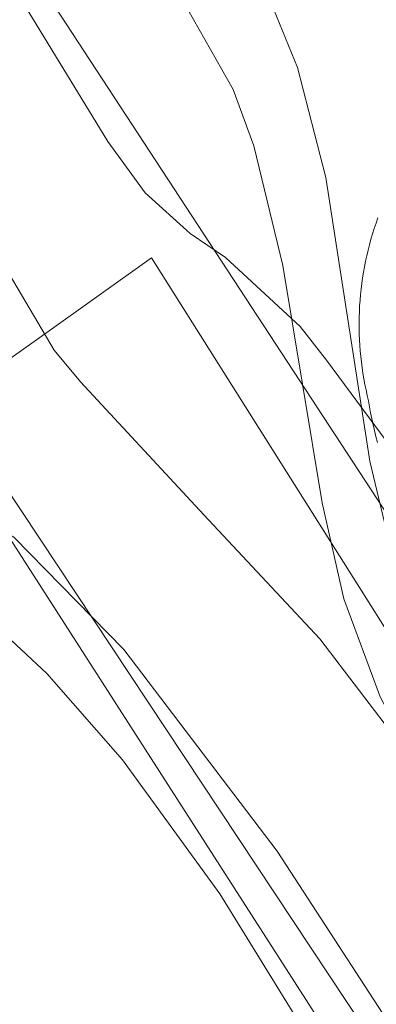
# Model space of a CAD drawing. Units: millimetres. Extents: x 422999 to 424004, y 4484499 to 4485001.
# Drawn here: x 423169 to 423174, y 4484664 to 4484678 of the extents above; entities that cross this region are included whole.
import ezdxf

# ---------------------------------------------------------------- set-up
doc = ezdxf.new("R2010")
doc.units = ezdxf.units.MM
doc.header["$MEASUREMENT"] = 0
for name, color, linetype, lineweight in [('f050002l_curvanivel_cgn', 23, 'Continuous', 9), ('f070045l_muro_mur', 30, 'MURO2', 9), ('f070047l_seto', 91, 'Continuous', 9), ('f070058l_elementoconstruido_bordillo', 30, 'Continuous', 9)]:
    doc.layers.add(name, color=color, linetype=linetype, lineweight=lineweight)
doc.linetypes.add('MURO2', pattern='A,3.1e-05,[1,muro2.shx,S=1,R=0,X=0,Y=0],-3.058844', length=3.058875)

msp = doc.modelspace()

# ---------------------------------------------------------------- linework, layer by layer
at = {"layer": 'f050002l_curvanivel_cgn'}
for points in [[(423172.065, 4484678.619, 704), (423172.605, 4484677.293, 704), (423172.997, 4484675.772, 704), (423173.61, 4484671.85, 704), (423173.987, 4484670.271, 704), (423174.576, 4484668.737, 704), (423175.398, 4484667.364, 704), (423178.762, 4484663.259, 704), (423181.274, 4484659.768, 704), (423182.985, 4484657.792, 704), (423184.219, 4484656.621, 704), (423185.525, 4484655.648, 704), (423186.242, 4484655.262, 704), (423186.98, 4484654.987, 704), (423187.609, 4484654.859, 704), (423188.707, 4484654.885, 704), (423190.01, 4484655.334, 704), (423190.695, 4484655.741, 704), (423193.193, 4484657.535, 704)], [(423171.09, 4484678.098, 703), (423171.715, 4484676.988, 703), (423172.003, 4484676.21, 703), (423172.403, 4484674.555, 703), (423172.948, 4484671.276, 703), (423173.248, 4484669.948, 703), (423173.753, 4484668.593, 703), (423174.094, 4484667.944, 703), (423175.074, 4484666.523, 703), (423178.15, 4484662.612, 703), (423180.047, 4484659.497, 703), (423182.312, 4484656.373, 703), (423183.773, 4484654.796, 703), (423185.102, 4484653.789, 703), (423186.37, 4484653.242, 703), (423187.719, 4484653.034, 703), (423188.86, 4484653.127, 703), (423189.85, 4484653.388, 703), (423191.131, 4484653.924, 703)], [(423165.555, 4484642.638, 703), (423169.904, 4484644.192, 703), (423172.408, 4484645.257, 703), (423174.047, 4484646.109, 703), (423178.75, 4484648.878, 703), (423180.888, 4484649.978, 703), (423181.316, 4484650.365, 703), (423181.571, 4484650.832, 703), (423181.631, 4484651.13, 703), (423181.592, 4484651.677, 703), (423181.145, 4484652.718, 703), (423177.754, 4484658.368, 703), (423175.669, 4484661.318, 703), (423172.326, 4484666.457, 703), (423170.203, 4484669.247, 703), (423168.679, 4484670.797, 703), (423167.493, 4484671.515, 703), (423166.929, 4484671.71, 703)], [(423177.379, 4484654.548, 704), (423176.457, 4484657.049, 704), (423175.53, 4484658.959, 704), (423173.288, 4484663.015, 704), (423171.529, 4484665.866, 704), (423170.186, 4484667.718, 704), (423169.137, 4484668.913, 704), (423168.574, 4484669.437, 704), (423167.577, 4484670.076, 704), (423166.672, 4484670.334, 704), (423166.032, 4484670.364, 704), (423164.794, 4484670.155, 704), (423164.07, 4484669.882, 704)]]:
    msp.add_polyline3d(points, dxfattribs=at)
at = {"layer": 'f070045l_muro_mur'}
msp.add_polyline3d([(423186.562, 4484651.882, 703.899), (423180.242, 4484661.352, 706.079), (423165.262, 4484684.213, 704.113)], dxfattribs=at)
at = {"layer": 'f070047l_seto'}
for points in [[(423166.2, 4484682.448, 704.113), (423169.979, 4484676.269, 704.491), (423170.498, 4484675.562, 704.491), (423171.12, 4484675, 704.491), (423171.611, 4484674.666, 704.491), (423172.645, 4484673.714, 704.491), (423173.01, 4484673.246, 704.491), (423175.54, 4484669.826, 704.491), (423175.916, 4484669.369, 704.491), (423176.345, 4484668.63, 704.491), (423179.507, 4484663.802, 706.079), (423180.762, 4484661.798, 706.079), (423182.979, 4484657.841, 706.079)], [(423181.658, 4484656.993, 703.899), (423178.937, 4484661.138, 706.079), (423176.021, 4484665.129, 705.047), (423174.31, 4484667.533, 704.491), (423174.012, 4484667.955, 704.491), (423172.918, 4484669.392, 704.491), (423171.309, 4484671.108, 704.491), (423169.601, 4484672.949, 704.491), (423169.236, 4484673.383, 704.491), (423167.818, 4484675.783, 704.491), (423166.442, 4484678.002, 704.113), (423164.444, 4484681.424, 704.113)]]:
    msp.add_polyline3d(points, dxfattribs=at)
at = {"layer": 'f070058l_elementoconstruido_bordillo'}
for points in [[(423173.713, 4484672.11, 702.53), (423173.691, 4484672.191, 702.53), (423173.671, 4484672.272, 702.53), (423173.652, 4484672.354, 702.53), (423173.635, 4484672.436, 702.53), (423173.619, 4484672.518, 702.53), (423173.604, 4484672.6, 702.53), (423173.591, 4484672.683, 702.53), (423173.573, 4484672.759, 702.53), (423173.556, 4484672.835, 702.53), (423173.54, 4484672.911, 702.53), (423173.526, 4484672.988, 702.53), (423173.513, 4484673.065, 702.53), (423173.501, 4484673.142, 702.53), (423173.491, 4484673.219, 702.53), (423173.482, 4484673.297, 702.53), (423173.475, 4484673.374, 702.53), (423173.469, 4484673.452, 702.53), (423173.465, 4484673.53, 702.53), (423173.462, 4484673.608, 702.53), (423173.46, 4484673.686, 702.53), (423173.46, 4484673.764, 702.53), (423173.461, 4484673.842, 702.53), (423173.463, 4484673.92, 702.53), (423173.467, 4484673.998, 702.53), (423173.473, 4484674.076, 702.53), (423173.479, 4484674.153, 702.35), (423173.488, 4484674.231, 702.35), (423173.497, 4484674.308, 702.35), (423173.508, 4484674.385, 702.35), (423173.521, 4484674.462, 702.35), (423173.534, 4484674.539, 702.35), (423173.55, 4484674.616, 702.35), (423173.566, 4484674.692, 702.35), (423173.584, 4484674.768, 702.35), (423173.604, 4484674.843, 702.35), (423173.624, 4484674.919, 702.35), (423173.646, 4484674.993, 702.35), (423173.67, 4484675.068, 702.35), (423173.694, 4484675.142, 702.35), (423173.721, 4484675.215, 702.35)], [(423169.102, 4484673.608, 702.55), (423170.586, 4484674.661, 702.51), (423185.092, 4484651.693, 702.92), (423185.34, 4484651.302, 702.74), (423185.677, 4484650.767, 702.74)], [(423182.952, 4484649.791, 702.84), (423182.56, 4484650.383, 703.24), (423182.3, 4484650.776, 703.01), (423179.546, 4484654.935, 702.87), (423167.779, 4484672.669, 702.51), (423169.102, 4484673.608, 702.55)], [(423178.172, 4484655.922, 702.9), (423167.392, 4484672.693, 702.51), (423166.87, 4484672.229, 702.51)]]:
    msp.add_polyline3d(points, dxfattribs=at)

doc.saveas('drawing.dxf')
